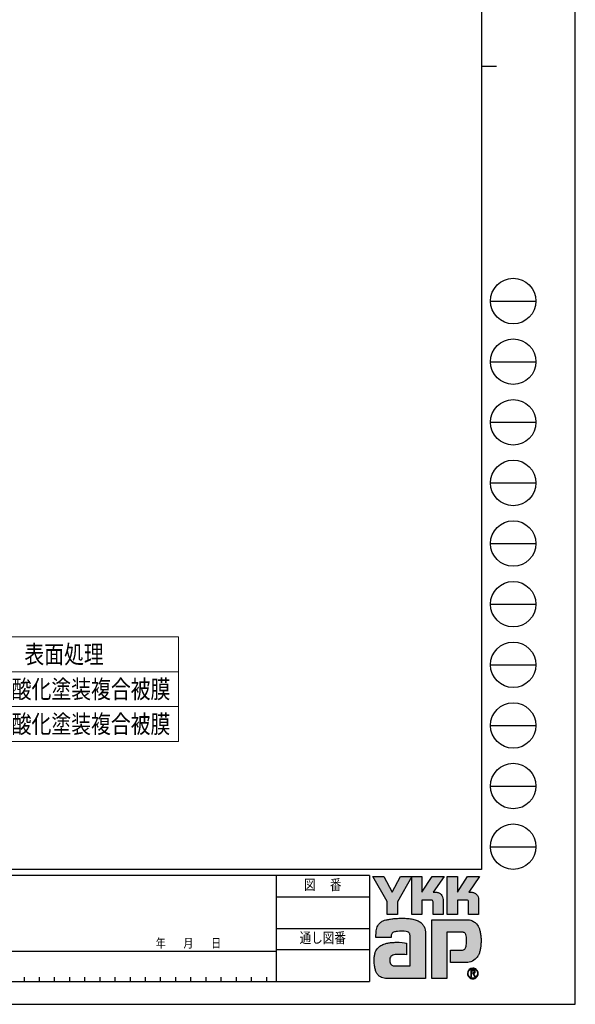
# Model space of a CAD drawing. Units: millimetres. Extents: x 0 to 8410, y 0 to 5940.
# Drawn here: x 6576 to 8410, y 0 to 3248 of the extents above; entities that cross this region are included whole.
import ezdxf
from ezdxf.enums import TextEntityAlignment as Align

# ---------------------------------------------------------------- set-up
doc = ezdxf.new("R2010")
doc.units = ezdxf.units.MM
doc.layers.add('USER1', color=3, linetype='Continuous', lineweight=13)
doc.layers.add('YKK_ZWAK', color=7, linetype='Continuous', lineweight=30)
doc.styles.add('text-b', font='extslim2.shx', dxfattribs={"width": 0.8, "bigfont": 'extfont2.shx'})

msp = doc.modelspace()

# ---------------------------------------------------------------- hatches: boundary and pattern name
at = {"layer": 'YKK_ZWAK', "linetype": 'ByBlock', "lineweight": -2}
h = msp.add_hatch(color=256, dxfattribs=at)
edge = h.paths.add_edge_path()
edge.add_arc((8071.699743638502, 101.8440997120164), 17.60746892393451, 44.93442000000285, 90.08535600000255)
edge.add_arc((8071.701705891415, 101.8103019843931), 17.64126964090813, 90.09156552177431, 179.923629932956)
edge.add_arc((8071.59418968362, 101.7911705073003), 17.53378962344496, 179.8606450800951, 225.1439939985764)
edge.add_arc((8071.678286344507, 101.7892219438158), 17.59182972906836, 224.9453553885787, 269.9844512830166)
edge.add_arc((8071.677208071625, 101.8760827517587), 17.67869027553202, 269.9880223087077, 314.9377721061914)
edge.add_arc((8071.796292280636, 101.7619566767586), 17.51378999492805, 314.9257166602815, 360.2350799932708)
edge.add_arc((8071.839445073836, 101.8980011247144), 17.47060770057977, 359.7894949650353, 405.1328750314316)
edge.add_line((8084.164347772398, 114.2802023384955), (8084.164346675578, 114.2802017152738))
edge = h.paths.add_edge_path(flags=16)
edge.add_arc((8071.643626434605, 101.6256216218994), 15.60539496128136, 224.628219000001, 270.1097310000005, ccw=False)
edge.add_arc((8071.527234358711, 101.767044031254), 15.62297575417259, 179.755127369646, 225.2972179378844, ccw=False)
edge.add_arc((8071.591169523911, 101.8671462026368), 15.68680365113114, 134.8007046283088, 180.1217460165476, ccw=False)
edge.add_arc((8071.636904949434, 101.9561537519442), 15.65616367897303, 89.86602478721397, 135.148996271344, ccw=False)
edge.add_arc((8071.705201628127, 101.8371095170442), 15.77519693816796, 45.03107645709707, 90.11509058956278, ccw=False)
edge.add_arc((8071.71573311829, 101.8320443487986), 15.77134150459539, 0.0064280881064178175, 45.071149570043985, ccw=False)
edge.add_arc((8071.648433335253, 101.8588978974238), 15.83866105162768, 270.09072013900766, 359.9092589945101, ccw=False)
edge.add_line((8071.673511708285, 86.02025669991092), (8071.673513357556, 86.02025527985468))
edge = h.paths.add_edge_path(flags=0)
edge.add_arc((8074.008161172626, 107.4972776171567), 3.352834554276566, -1.6106014017748862, 42.86139266983258, ccw=False)
edge.add_line((8077.359671127938, 107.4030408526595), (8077.220407717986, 106.3316013750323))
edge.add_line((8077.220407717986, 106.3316013750323), (8076.836987703456, 105.4869905901551))
edge.add_line((8076.836987703456, 105.4869905901551), (8076.261348266239, 104.8434290954457))
edge.add_line((8076.261348266239, 104.8434290954456), (8075.546129000876, 104.3751065090581))
edge.add_line((8075.546129000876, 104.3751065090581), (8074.743290281359, 104.0558728388593))
edge.add_line((8074.743290281359, 104.0558728388593), (8073.904452871365, 103.8595780927157))
edge.add_line((8073.904452871365, 103.8595780927157), (8073.082256365459, 103.7610911093565))
edge.add_line((8073.082256365459, 103.7610911093565), (8072.328661137619, 103.7339222863609))
edge.add_line((8072.328661137619, 103.7339222863609), (8070.344318228071, 103.7339222863609))
edge.add_line((8070.344318228071, 103.7339222863609), (8071.345828965752, 102.0304370845339))
edge.add_line((8071.345828965752, 102.0304370845339), (8077.893175697413, 90.7845820260606))
edge.add_line((8077.893175697409, 90.7845820260606), (8080.513948285632, 90.7845820260606))
edge.add_line((8080.513948285632, 90.7845820260606), (8074.200593042018, 101.6093203281014))
edge.add_line((8074.200593042018, 101.6093203281014), (8074.791514942173, 101.7268254875575))
edge.add_line((8074.791514942173, 101.7268254875575), (8075.355268019334, 101.8759144037461))
edge.add_line((8075.355268019334, 101.8759144037461), (8075.89015422206, 102.0562474663797))
edge.add_line((8075.89015422206, 102.0562474663797), (8076.39515471949, 102.2678246754583))
edge.add_line((8076.39515471949, 102.2678246754583), (8076.867892239617, 102.5106460309818))
edge.add_line((8076.867892239617, 102.5106460309818), (8077.307687561857, 102.7847115329504))
edge.add_line((8077.307687561857, 102.7847115329504), (8077.712503024493, 103.0893419607893))
edge.add_line((8077.712503024493, 103.0893419607893), (8078.080300965796, 103.4248769247852))
edge.add_arc((8074.074070987469, 107.2430610076502), 5.534293842026559, 316.3767372757107, 361.6565045120804)
edge.add_line((8079.606052008886, 107.4030432209456), (8079.581718046593, 107.9888995777667))
edge.add_line((8079.581718046593, 107.9888995777667), (8079.508362224506, 108.5536714857887))
edge.add_line((8079.508362224506, 108.5536714857887), (8079.387460962175, 109.0956895045518))
edge.add_line((8079.387460962175, 109.0956895045518), (8079.218674649316, 109.6122367517566))
edge.add_line((8079.218674649316, 109.6122367517566), (8079.003361727073, 110.1019547862531))
edge.add_line((8079.003361727073, 110.1019547862531), (8078.741182585165, 110.5621267257419))
edge.add_line((8078.741182585165, 110.5621267257419), (8078.433495664741, 110.9917337393605))
edge.add_line((8078.433495664741, 110.9917337393605), (8078.080300965796, 111.3880589448095))
edge.add_line((8078.080300965796, 111.3880589448095), (8077.617412144007, 111.7972893411815))
edge.add_line((8077.617412144007, 111.7972893411815), (8077.103242168817, 112.1538801429994))
edge.add_line((8077.103242168817, 112.1538801429994), (8076.540507922516, 112.4578313502632))
edge.add_line((8076.540507922516, 112.4578313502632), (8075.931586677127, 112.7077845218231))
edge.add_line((8075.931586677127, 112.7077845218231), (8075.278516094369, 112.9034000473917))
edge.add_line((8075.278516094369, 112.9034000473917), (8074.583673446257, 113.0436590961068))
edge.add_line((8074.583673446257, 113.0436590961068), (8073.849436004799, 113.1285616679682))
edge.add_line((8073.849436004799, 113.1285616679682), (8073.077501821435, 113.1570889321136))
edge.add_line((8073.077501821435, 113.1570889321137), (8065.498419036513, 113.1570889321137))
edge.add_line((8065.498419036513, 113.1570889321137), (8065.498419036513, 90.85929628929871))
edge.add_line((8065.498419036513, 90.85929628929871), (8067.789090425334, 90.85929628929871))
edge.add_line((8067.789090425334, 90.85929628929871), (8067.789090425334, 110.8827188370905))
edge.add_line((8067.789090425334, 110.8827188370905), (8073.077501821435, 110.8827188370905))
edge.add_line((8073.077501821435, 110.8827188370905), (8073.623595163649, 110.864719491856))
edge.add_line((8073.623595163647, 110.864719491856), (8074.137425528553, 110.8114006767269))
edge.add_line((8074.137425528553, 110.8114006767269), (8074.617634475002, 110.7231020019911))
edge.add_line((8074.617634475002, 110.7231020019911), (8075.062863561845, 110.6005026882233))
edge.add_line((8075.062863561845, 110.6005026882233), (8075.471754347928, 110.4442819559983))
edge.add_line((8075.471754347928, 110.4442819559983), (8075.842948392105, 110.2547794156036))
edge.add_line((8075.842948392105, 110.2547794156036), (8076.174747642939, 110.0323346773269))
edge.add_line((8076.174747642937, 110.0323346773269), (8076.465793659279, 109.7779665720306))
edge = h.paths.add_edge_path()
edge.add_arc((7838.368876751822, 45.94053921110367), 238.0028854164259, 87.51793533789117, 91.66438817798303, ccw=False)
edge.add_arc((7841.460670206267, 112.2238646296812), 171.6479889324786, 81.92630775827178, 87.59083149003902, ccw=False)
edge.add_arc((7850.587459734436, 174.7698156796641), 108.4404435454751, 73.67137372319672, 82.0594330221652, ccw=False)
edge.add_arc((7864.126025734535, 220.0822248061167), 61.14992005635714, 60.60528288235503, 73.90849856205972, ccw=False)
edge.add_arc((7869.668690823146, 231.1354965118695), 48.80282772042599, 52.173471518694726, 59.905419987328685, ccw=False)
edge.add_arc((7874.625693885285, 237.5521925872233), 40.6944741192941, 43.55041761169451, 52.145605771503426, ccw=False)
edge.add_arc((7877.356504975942, 240.1913862279744), 36.89689698669204, 34.48659260316282, 43.5018201335609, ccw=False)
edge.add_arc((7877.375560093496, 240.2476320007015), 36.84936070070587, 25.589150532184817, 34.43128324084961, ccw=False)
edge.add_arc((7874.096843978333, 238.7113655055446), 40.47002977378766, 17.430889992148195, 25.545905045019026, ccw=False)
edge.add_line((7912.708448194006, 250.8343737866387), (7914.127321716263, 245.0980628767366))
edge.add_line((7914.127321716263, 245.0980628767366), (7914.931179266651, 238.9572296591455))
edge.add_line((7914.931179266651, 238.9572296591455), (7915.184868151373, 232.4139582509314))
edge.add_line((7915.184868151371, 232.4139582509314), (7915.184868151371, 85))
edge.add_line((7915.184868151371, 84.99999999999999), (7794.552237558145, 85.00000000000014))
edge.add_arc((7794.058422889453, 177.9026929356539), 92.9040053368173, 263.6848746649659, 270.30454692996716, ccw=False)
edge.add_arc((7789.801088644252, 139.9912781939369), 54.75438053932343, 253.691018885623, 263.74909316651605, ccw=False)
edge.add_arc((7784.772394305888, 122.7188653221762), 36.7648515796752, 239.8785013092501, 253.6535482446689, ccw=False)
edge.add_arc((7782.026075571899, 117.7239790843846), 31.06653594424761, 223.6420534782413, 239.6366294170112, ccw=False)
edge.add_arc((7785.335551200498, 120.635134094239), 35.47106877730126, 208.2977657543149, 223.355606159757, ccw=False)
edge.add_arc((7800.00428678726, 128.4420053640282), 52.08776822076726, 196.3102007627962, 208.2099283034402, ccw=False)
edge.add_arc((7833.692694029115, 138.3940807081978), 87.21535973156637, 187.8047148541562, 196.3697110093865, ccw=False)
edge.add_arc((7897.496969579555, 147.3684827548413), 151.6474625896684, 181.9094794174699, 187.8904176513079, ccw=False)
edge.add_arc((7843.132965815566, 146.5129581405301), 97.28984060791895, 174.5558801097798, 182.4727230497099, ccw=False)
edge.add_arc((7813.981852179944, 149.3049198473097), 68.00533601117411, 164.9753667854606, 174.5673877291292, ccw=False)
edge.add_arc((7797.457052887565, 153.7109472093151), 50.90326034781417, 153.891777935297, 164.9434116692619, ccw=False)
edge.add_arc((7789.928072917767, 157.3311678257037), 42.54940654405517, 142.0468818398376, 153.8077060405064, ccw=False)
edge.add_arc((7788.474955217282, 158.3719693887292), 40.76355778361718, 130.6022050713186, 141.944269337734, ccw=False)
edge.add_arc((7790.875174335808, 155.4865749053497), 44.51638816741004, 120.6072426230107, 130.5308147201121, ccw=False)
edge.add_arc((7795.615211250198, 147.426601044808), 53.86682392469975, 112.58837614452091, 120.5816154340441, ccw=False)
edge.add_arc((7801.993383188078, 132.1012129153205), 70.46648038479611, 106.6130308198974, 112.5902350136696, ccw=False)
edge.add_arc((7812.024133998486, 98.38632810638573), 105.6418826424866, 99.87193010640078, 106.59824860692831, ccw=False)
edge.add_arc((7817.643801544192, 66.72750844184088), 137.7954590034383, 94.78469170294778, 99.9171141639502, ccw=False)
edge.add_arc((7820.379478287978, 35.22933319151607), 169.4120848001592, 90.80098592879739, 94.81811646898808, ccw=False)
edge.add_arc((7820.795441206619, 11.7744954196069), 192.8704656492179, 87.57779436069058, 90.82713927416393, ccw=False)
edge.add_line((7828.946701035109, 204.4726362589897), (7838.40747241711, 203.8483181430207))
edge.add_line((7838.40747241711, 203.8483181430207), (7845.844937712167, 203.0145748873418))
edge.add_line((7845.844937712167, 203.0145748873418), (7850.710194690114, 202.2334712262169))
edge.add_line((7850.710194690114, 202.2334712262169), (7852.45375390586, 201.7671863015542))
edge.add_line((7852.45375390586, 201.7671863015542), (7852.45375390586, 163.5274075454684))
edge.add_line((7852.45375390586, 163.5274075454684), (7846.922181543944, 164.1111976295873))
edge.add_line((7846.922181543944, 164.1111976295873), (7840.855722979305, 164.4396007775472))
edge.add_line((7840.855722979305, 164.4396007775472), (7834.646288483651, 164.5666150250518))
edge.add_line((7834.646288483651, 164.5666150250518), (7828.686467549268, 164.5475968489549))
edge.add_line((7828.686467549268, 164.5475968489549), (7823.368170447868, 164.4375631158225))
edge.add_line((7823.368170447868, 164.4375631158225), (7819.083647061455, 164.290851471646))
edge.add_line((7819.083647061455, 164.290851471646), (7816.225147272027, 164.1624787829915))
edge.add_line((7816.225147272027, 164.1624787829915), (7815.185260571867, 164.1078015267128))
edge.add_line((7815.185260571867, 164.1078015267128), (7810.862021612685, 163.3178679981145))
edge.add_line((7810.862021612685, 163.3178679981145), (7807.134119487392, 162.0806677209501))
edge.add_line((7807.134119487392, 162.0806677209501), (7804.002233416571, 160.3877104380339))
edge.add_line((7804.002233416572, 160.3877104380339), (7801.466703010504, 158.2311851127544))
edge.add_line((7801.466703010504, 158.2311851127544), (7799.526849048614, 155.602941098213))
edge.add_line((7799.526849048614, 155.602941098213), (7798.183350751479, 152.4955069680858))
edge.add_line((7798.183350751479, 152.4955069680858), (7797.435868508812, 148.9003924651869))
edge.add_line((7797.435868508812, 148.9003924651869), (7797.285081541187, 144.8097865529048))
edge.add_line((7797.285081541187, 144.8097865529048), (7797.762233995047, 140.3113086854006))
edge.add_line((7797.762233995047, 140.3113086854006), (7798.717897343919, 136.5925760378713))
edge.add_line((7798.717897343919, 136.5925760378713), (7800.092639787497, 133.5826100602411))
edge.add_line((7800.092639787497, 133.5826100602411), (7801.827029525482, 131.2104322024336))
edge.add_line((7801.827029525482, 131.2104322024336), (7803.860615926706, 129.4050639143729))
edge.add_line((7803.860615926706, 129.4050639143729), (7806.133967190866, 128.0948474254077))
edge.add_line((7806.133967190866, 128.0948474254077), (7808.587311907375, 127.2094834060371))
edge.add_line((7808.587311907375, 127.2094834060371), (7811.160539055349, 126.6773140856098))
edge.add_line((7811.160539055349, 126.6773140856098), (7864.26234321063, 126.6773140856098))
edge.add_line((7864.26234321063, 126.6773140856098), (7864.26234321063, 224.9262306333311))
edge.add_line((7864.26234321063, 224.9262306333311), (7864.277625673564, 226.874235242119))
edge.add_line((7864.277625673564, 226.874235242119), (7864.176082197619, 228.7784301238264))
edge.add_line((7864.176082197619, 228.7784301238264), (7863.926808246635, 230.6133445068949))
edge.add_line((7863.926808246635, 230.6133445068949), (7863.499238894738, 232.3538472300534))
edge.add_line((7863.499238894738, 232.3538472300534), (7862.862469605778, 233.9754863526062))
edge.add_line((7862.862469605778, 233.9754863526063), (7861.985595843595, 235.4527911029946))
edge.add_line((7861.985595843595, 235.4527911029945), (7860.837373461741, 236.7613095405225))
edge.add_line((7860.837373461741, 236.7613095405225), (7859.387577144636, 237.8755708936314))
edge.add_line((7859.387577144636, 237.8755708936314), (7856.273350808759, 239.0981679284355))
edge.add_line((7856.273350808759, 239.0981679284355), (7851.293984774234, 240.1339793051446))
edge.add_line((7851.293984774234, 240.1339793051446), (7844.941234737276, 240.8981024518972))
edge.add_line((7844.941234737276, 240.8981024518972), (7837.707196004396, 241.3059744071193))
edge.add_line((7837.707196004396, 241.3059744071193), (7830.083624271818, 241.2733718195245))
edge.add_line((7830.083624271818, 241.2733718195245), (7822.562614846018, 240.7160713378227))
edge.add_arc((7829.565690495147, 178.0063475130001), 63.09954461589193, 96.37207465332192, 102.7534079932569)
edge.add_arc((7822.990235967669, 206.3711453916138), 33.98329973755922, 102.4978957058443, 112.8463169705322)
edge.add_line((7809.795856942372, 237.688441302813), (7807.472710943978, 236.379927187721))
edge.add_line((7807.472710943978, 236.379927187721), (7805.65885239873, 234.7820607852895))
edge.add_line((7805.65885239873, 234.7820607852895), (7804.287845668316, 232.9165814763508))
edge.add_line((7804.287845668316, 232.9165814763509), (7803.292108305524, 230.8048847090142))
edge.add_line((7803.292108305524, 230.8048847090142), (7802.605416304309, 228.4690451519634))
edge.add_line((7802.605416304309, 228.4690451519634), (7802.160866438042, 225.9307978635951))
edge.add_line((7802.160866438042, 225.9307978635951), (7801.890876259522, 223.2111986817309))
edge.add_line((7801.890876259523, 223.2111986817309), (7801.729221762697, 220.3326618853421))
edge.add_line((7801.729221762697, 220.3326618853421), (7751.744360825593, 220.2110814024366))
edge.add_line((7751.744360825593, 220.2110814024366), (7751.890053638907, 227.0474364887161))
edge.add_line((7751.890053638907, 227.0474364887161), (7752.16785485404, 234.7280627495847))
edge.add_arc((7842.80465831312, 229.5415451119436), 90.78507645249684, 171.5562215410652, 176.7249302595971, ccw=False)
edge.add_arc((7812.041073761823, 234.1331907221142), 59.68072909591978, 163.4838524863008, 171.5798233267276, ccw=False)
edge.add_arc((7796.605315999328, 238.7123013346301), 43.58008109155185, 152.2125045740734, 163.4864976584933, ccw=False)
edge.add_arc((7789.936601289025, 242.1607316588866), 36.07279508920198, 138.0385215069419, 152.1201504079557, ccw=False)
edge.add_arc((7789.93141676638, 241.9920314080752), 36.18196773988792, 122.60462867217839, 137.8343845030835, ccw=False)
edge.add_arc((7794.715303347276, 234.2540974358622), 45.27843077987834, 108.37420791968111, 122.4280899168763, ccw=False)
edge.add_arc((7802.292706793274, 207.3077861530989), 73.25111805342314, 100.9315937394664, 107.3549899713762, ccw=False)
edge.add_arc((7827.053177233485, 87.18251487375372), 195.8981124193156, 97.86054447666328, 101.37937906247248, ccw=False)
edge.add_arc((7838.677903115433, 6.418804497566924), 277.493180782217, 94.9020122383061, 97.95760039022957, ccw=False)
edge.add_arc((7839.469601618434, -0.0454555164845516), 284.0015470024212, 91.61689723320723, 94.94970856324022, ccw=False)
edge = h.paths.add_edge_path()
edge.add_arc((8018.405261283088, 194.883069952641), 78.9742424913182, 339.22498221091587, 347.3145741352372, ccw=False)
edge.add_arc((8055.359695399589, 180.5741956625366), 39.34815393326459, 326.2325061058077, 339.6193101912123, ccw=False)
edge.add_arc((8040.413175083051, 191.7134972569405), 57.97251228366087, 318.6736738685102, 325.2911172618525, ccw=False)
edge.add_arc((8046.228464891918, 186.6130329392992), 50.23738334831034, 311.5703269329227, 318.6624294560623, ccw=False)
edge.add_line((8079.562920186843, 149.0283448885021), (8074.949773336124, 145.4428201287032))
edge.add_line((8074.949773336122, 145.4428201287032), (8070.144287768767, 142.6240547429049))
edge.add_line((8070.144287768767, 142.6240547429049), (8065.182921079474, 140.5205086224669))
edge.add_line((8065.182921079474, 140.5205086224669), (8060.10099273814, 139.0812402242726))
edge.add_line((8060.10099273814, 139.0812402242726), (8054.93484104552, 138.2553080052048))
edge.add_line((8054.93484104552, 138.2553080052049), (8049.719785471504, 137.9910912015723))
edge.add_line((8049.719785471504, 137.9910912015723), (7998.359502870242, 137.9910912015723))
edge.add_line((7998.359502870242, 137.9910912015723), (7998.359502870242, 178.3371329603955))
edge.add_line((7998.359502870242, 178.3371329603955), (8027.321468183606, 178.3371329603955))
edge.add_line((8027.321468183606, 178.3371329603955), (8032.661500343399, 178.4115076133461))
edge.add_line((8032.661500343399, 178.4115076133461), (8037.356612567334, 178.8662457882358))
edge.add_line((8037.356612567334, 178.8662457882358), (8041.386088627874, 180.0480895885456))
edge.add_arc((8036.718938899856, 190.5718195454982), 11.51221867367882, 293.9167198020605, 314.0937636770703)
edge.add_arc((8035.14967874538, 191.9571009498386), 13.60005442076926, 314.7809858171797, 333.9292818603019)
edge.add_arc((8025.04920680372, 196.8614928300238), 24.82823217337466, 334.0067642612878, 347.3498910530277)
edge.add_arc((7997.496686258596, 203.2419818709085), 53.10958379585995, 347.1430841970991, 355.4000769567)
edge.add_arc((7937.20279214902, 208.4236389825372), 113.6253047071514, 355.2339044354762, 360.2919344246406)
edge.add_line((8050.826621932722, 209.0025820514527), (8050.764087105397, 215.3682387034624))
edge.add_line((8050.764087105397, 215.3682387034625), (8050.460475508421, 221.1022187966937))
edge.add_line((8050.460475508421, 221.1022187966937), (8049.742199750474, 226.1376205286494))
edge.add_line((8049.742199750474, 226.1376205286495), (8048.436737805534, 230.4072010624174))
edge.add_arc((8035.712261590049, 225.0960617153186), 13.78841891308454, 22.65543833575849, 39.38165319252862)
edge.add_arc((8037.652317905697, 226.5794060510672), 11.34803507427674, 39.80779662169855, 59.7537818176739)
edge.add_arc((8036.270352580341, 223.9835565113691), 14.28708048026977, 60.2099075952312, 77.92418213913811)
edge.add_arc((8034.141625470493, 213.9894069733661), 24.505419612029, 77.94572257653994, 90.63794058773097)
edge.add_line((8033.868783754716, 238.4933076375409), (7986.193983153369, 238.4933220064949))
edge.add_line((7986.193983153369, 238.4933220064949), (7986.193983153369, 85))
edge.add_line((7986.193983153369, 84.99999999999999), (7936.230178054086, 84.99999999999999))
edge.add_line((7936.230178054086, 84.99999999999999), (7936.230178054086, 279.2085201477715))
edge.add_line((7936.230178054086, 279.2085201477715), (8052.352444419783, 279.2085201477714))
edge.add_arc((8050.454723589988, 225.786903213103), 53.45531311537044, 78.73197638228368, 87.96551099663088, ccw=False)
edge.add_arc((8052.022233452078, 233.8022746385592), 45.28816670859781, 69.0303397675134, 78.69541395760581, ccw=False)
edge.add_arc((8053.483492731583, 237.6989413418757), 41.12664093330892, 59.39483710465089, 68.98849810507397, ccw=False)
edge.add_arc((8054.158936947386, 238.8861267011587), 39.76096028450432, 50.30120407773393, 59.36159834971329, ccw=False)
edge.add_arc((8053.912824660228, 238.6068789112341), 40.13302329272998, 42.05209438652213, 50.28551138205171, ccw=False)
edge.add_line((8083.713044558317, 265.4882191427113), (8086.9719775117, 261.3755839540037))
edge.add_line((8086.971977511696, 261.3755839540036), (8089.413096257855, 257.3909364514046))
edge.add_line((8089.413096257855, 257.3909364514046), (8091.116241849396, 253.7849544193049))
edge.add_arc((8034.092212487051, 227.188326936123), 62.92154256053493, 14.762666767432506, 25.004857483356773, ccw=False)
edge.add_arc((7995.501847499451, 216.670452798219), 102.9186976224796, 7.913901303101682, 14.95041339176612, ccw=False)
edge.add_arc((7956.956433847469, 211.0657829903963), 141.8688964173969, 2.5437612488565833, 8.012513468652287, ccw=False)
edge.add_arc((7934.862735084708, 209.9038021642562), 163.9924949756645, -2.235807907604226, 2.606741948428123, ccw=False)
edge.add_arc((7941.169609556879, 209.4982064780563), 157.6746789249186, 352.8936963416039, 357.82205712252266, ccw=False)
edge.add_arc((7974.149699389336, 205.2072843256961), 124.4172256635881, 347.15165836895227, 352.9756549716377, ccw=False)
edge = h.paths.add_edge_path()
edge.add_arc((7949.81593663647, 344.8108816871174), 24.97748057372807, 78.2679820538109, 90.11215451062168, ccw=False)
edge.add_arc((7950.173950484039, 346.6288963641474), 23.12465678617571, 66.19963222081822, 78.22058292401289, ccw=False)
edge.add_line((7959.505932772801, 367.7869647552047), (7963.549108796785, 365.4776410295685))
edge.add_line((7963.549108796785, 365.4776410295685), (7966.972720104523, 362.4663166107885))
edge.add_line((7966.972720104523, 362.4663166107885), (7969.72526148427, 358.8813904165129))
edge.add_line((7969.72526148427, 358.8813904165129), (7971.755451782621, 354.8505559148211))
edge.add_line((7971.755451782621, 354.8505559148211), (7973.010991015306, 350.5025254046553))
edge.add_line((7973.010991015306, 350.5025254046553), (7973.441277249498, 345.9649923540949))
edge.add_line((7973.441277249498, 345.9649923540949), (7973.441277249498, 295.7817990091225))
edge.add_line((7973.441277249498, 295.7817990091225), (7940.410441082256, 295.7817990091225))
edge.add_line((7940.410441082256, 295.7817990091225), (7940.410441082254, 338.5903549622138))
edge.add_arc((7935.724277553678, 338.7066687690901), 4.687606800725922, 358.5781712163345, 452.1682981404213)
edge.add_line((7935.546922375817, 343.390919259734), (7903.769547559464, 343.3910859855446))
edge.add_line((7903.769547559464, 343.3910859855446), (7903.769547559464, 295.9033794920281))
edge.add_line((7903.769547559464, 295.9033794920281), (7869.9141376143, 295.9033794920281))
edge.add_line((7869.914137614298, 295.9033794920281), (7869.914137614298, 422.0000000000001))
edge.add_line((7869.914137614298, 422.0000000000001), (7903.769547559463, 422.0000000000001))
edge.add_line((7903.769547559464, 422.0000000000001), (7903.769547559464, 370.41523499874))
edge.add_line((7903.769547559464, 370.41523499874), (7937.069015464079, 422.0000000000001))
edge.add_line((7937.069015464079, 422.0000000000001), (7976.838738565105, 422.0000000000001))
edge.add_line((7976.838738565105, 422.0000000000001), (7941.159281766072, 369.7883144081154))
edge.add_line((7941.159281766072, 369.7883144081154), (7942.423990476519, 369.7883144081154))
edge.add_line((7942.423990476519, 369.7883144081154), (7943.819449147634, 369.7883144081154))
edge.add_line((7943.819449147634, 369.7883144081154), (7945.252604560653, 369.7883144081154))
edge.add_line((7945.252604560653, 369.7883144081154), (7946.632101548257, 369.7883144081154))
edge.add_line((7946.632101548257, 369.7883144081154), (7947.865226501973, 369.7883144081154))
edge.add_line((7947.865226501973, 369.7883144081154), (7948.860284644188, 369.7883144081154))
edge.add_line((7948.860284644188, 369.7883144081154), (7949.524901976719, 369.7883144081154))
edge.add_line((7949.52490197672, 369.7883144081154), (7949.767044111661, 369.7883144081154))
h.paths.add_polyline_path([(7741.019807558352, 422.0000000000001), (7777.83118544544, 422.0000000000001), (7805.471387520062, 369.9003858029723), (7833.038912993171, 422.0000000000001), (7869.876440872393, 422.0000000000001), (7822.671629748317, 338.0099609809694), (7822.671629748317, 295.866022360409), (7789.097077510874, 295.866022360409), (7789.097077510874, 339.1425612896004)])
edge = h.paths.add_edge_path()
edge.add_arc((8066.77882280524, 344.7662993813761), 25.02205969309315, 78.2785069830033, 90.10825959996419, ccw=False)
edge.add_arc((8067.123752393909, 346.5210653864041), 23.2338199313337, 66.2482987955566, 78.2322632326792, ccw=False)
edge.add_line((8076.481727887275, 367.786969629281), (8080.536702174892, 365.4776410295685))
edge.add_line((8080.536702174892, 365.4776410295685), (8083.974237504412, 362.4663166107885))
edge.add_line((8083.974237504412, 362.4663166107885), (8086.740363295657, 358.8813904165129))
edge.add_line((8086.740363295659, 358.8813904165129), (8088.782439954069, 354.8505559148211))
edge.add_line((8088.782439954069, 354.8505559148211), (8090.046809054227, 350.5025254046553))
edge.add_line((8090.046809054227, 350.5025254046553), (8090.479812170721, 345.9649923540949))
edge.add_line((8090.479812170721, 345.9649923540949), (8090.479812170721, 295.8660223604091))
edge.add_line((8090.479812170721, 295.866022360409), (8057.373922129952, 295.866022360409))
edge.add_line((8057.373922129952, 295.866022360409), (8057.373922129952, 338.5903549622137))
edge.add_arc((8052.709680666508, 338.728834791916), 4.66629672144151, 358.2994062850051, 452.4345457850627)
edge.add_line((8052.511465458222, 343.3909197143235), (8020.769706518207, 343.3910859855447))
edge.add_line((8020.769706518207, 343.3910859855446), (8020.769706518207, 295.866022360409))
edge.add_line((8020.769706518207, 295.866022360409), (7986.895957617521, 295.866022360409))
edge.add_line((7986.89595761752, 295.866022360409), (7986.89595761752, 422))
edge.add_line((7986.89595761752, 422.0000000000001), (8020.769706518203, 422.0000000000001))
edge.add_line((8020.769706518207, 422.0000000000001), (8020.769706518207, 370.41523499874))
edge.add_line((8020.769706518207, 370.41523499874), (8054.032496511776, 422.0000000000001))
edge.add_line((8054.032496511775, 422.0000000000001), (8093.802559223091, 422.0000000000001))
edge.add_line((8093.802559223091, 422.0000000000001), (8058.122762813772, 369.7883144081154))
edge.add_line((8058.122762813772, 369.7883144081154), (8059.401055935714, 369.7883144081154))
edge.add_line((8059.401055935714, 369.7883144081154), (8060.802627592002, 369.7883144081154))
edge.add_line((8060.802627592002, 369.7883144081154), (8062.236801835886, 369.7883144081154))
edge.add_line((8062.236801835886, 369.7883144081154), (8063.613581941188, 369.7883144081154))
edge.add_line((8063.61358194119, 369.7883144081154), (8064.841612740593, 369.7883144081154))
edge.add_line((8064.841612740593, 369.7883144081154), (8065.831237118208, 369.7883144081154))
edge.add_line((8065.831237118208, 369.7883144081154), (8066.491439517005, 369.7883144081154))
edge.add_line((8066.491439517005, 369.7883144081154), (8066.731543990226, 369.7883144081154))

# ---------------------------------------------------------------- linework, layer by layer
at = {"layer": 'USER1', "linetype": 'Continuous'}
for p, q in [((4700.01980756, 1212.09488551), (7100.01980756, 1212.09488551)), ((7100.01980756, 1212.09488551), (7100.01980756, 867.09488551)), ((4700.01980756, 1097.09488551), (7100.01980756, 1097.09488551)), ((4700.01980756, 982.09488551), (7100.01980756, 982.09488551)), ((4700.01980756, 867.09488551), (7100.01980756, 867.09488551))]:
    msp.add_line(p, q, dxfattribs=at)
at = {"layer": 'YKK_ZWAK'}
for p, q in [((8410, 0), (8410, 5940)), ((8100.01980756, 5745), (8100.01980756, 445)), ((8100.01980756, 3095), (8150.01980756, 3095)), ((8130.01980756, 2320), (8280.01980756, 2320)), ((8130.01980756, 2120), (8280.01980756, 2120)), ((8130.01980756, 1920), (8280.01980756, 1920)), ((8130.01980756, 1720), (8280.01980756, 1720)), ((8130.01980756, 1520), (8280.01980756, 1520)), ((8130.01980756, 1320), (8280.01980756, 1320)), ((8130.01980756, 1120), (8280.01980756, 1120)), ((8130.01980756, 920), (8280.01980756, 920)), ((8130.01980756, 720), (8280.01980756, 720)), ((8130.01980756, 520), (8280.01980756, 520)), ((8100.01980756, 445), (300.01980756, 445)), ((7422.51980756, 425), (6390.01980756, 425)), ((7422.51980756, 425), (7422.51980756, 75)), ((7730.01980756, 425), (7422.51980756, 425)), ((7730.01980756, 425), (7730.01980756, 75)), ((7422.51980756, 355), (7730.01980756, 355)), ((7422.51980756, 250), (7730.01980756, 250)), ((6390.01980756, 175), (7422.51980756, 175)), ((7730.01980756, 180), (7422.51980756, 180)), ((6390.01980756, 75), (7422.51980756, 75)), ((6590.01980756, 90), (6590.01980756, 75)), ((6640.01980756, 90), (6640.01980756, 75)), ((6690.01980756, 90), (6690.01980756, 75)), ((6740.01980756, 90), (6740.01980756, 75)), ((6790.01980756, 90), (6790.01980756, 75)), ((6840.01980756, 90), (6840.01980756, 75)), ((6890.01980756, 90), (6890.01980756, 75)), ((6940.01980756, 90), (6940.01980756, 75)), ((6990.01980756, 90), (6990.01980756, 75)), ((7040.01980756, 90), (7040.01980756, 75)), ((7090.01980756, 90), (7090.01980756, 75)), ((7140.01980756, 90), (7140.01980756, 75)), ((7190.01980756, 90), (7190.01980756, 75)), ((7240.01980756, 90), (7240.01980756, 75)), ((7290.01980756, 90), (7290.01980756, 75)), ((7340.01980756, 90), (7340.01980756, 75)), ((7390.01980756, 90), (7390.01980756, 75)), ((7422.51980756, 75), (7730.01980756, 75)), ((0, 0), (8410, 0))]:
    msp.add_line(p, q, dxfattribs=at)
at = {"layer": 'YKK_ZWAK', "linetype": 'ByBlock', "lineweight": -2}
msp.add_lwpolyline([(7741.01980756, 422), (7777.83118545, 422), (7805.47138752, 369.9003858), (7833.03891299, 422), (7869.87644087, 422), (7822.67162975, 338.00996098), (7822.67162975, 295.86602236), (7789.09707751, 295.86602236), (7789.09707751, 339.14256129)], close=True, dxfattribs=at)
for points in [[(7949.76704411, 369.78831441, -0.05172601), (7954.89471945, 369.26656612, -0.05249945), (7959.50593277, 367.78696476), (7963.5491088, 365.47764103), (7966.9727201, 362.46631661), (7969.72526148, 358.88139042), (7971.75545178, 354.85055591), (7973.01099102, 350.5025254), (7973.44127725, 345.96499235), (7973.44127725, 295.78179901), (7940.41044108, 295.78179901), (7940.41044108, 338.59035496, 0.4326875), (7935.54692238, 343.39091926), (7903.76954756, 343.39108599), (7903.76954756, 295.90337949), (7869.91413761, 295.90337949), (7869.91413761, 422), (7903.76954756, 422), (7903.76954756, 370.415235), (7937.06901546, 422), (7976.83873857, 422), (7941.15928177, 369.78831441), (7942.42399048, 369.78831441), (7943.81944915, 369.78831441), (7945.25260456, 369.78831441), (7946.63210155, 369.78831441), (7947.8652265, 369.78831441), (7948.86028464, 369.78831441), (7949.52490198, 369.78831441)], [(8066.73154399, 369.78831441, -0.05166292), (8071.86216961, 369.26656584, -0.05233762), (8076.48172789, 367.78696963), (8080.53670217, 365.47764103), (8083.9742375, 362.46631661), (8086.7403633, 358.88139042), (8088.78243995, 354.85055591), (8090.04680905, 350.5025254), (8090.47981217, 345.96499235), (8090.47981217, 295.86602236), (8057.37392213, 295.86602236), (8057.37392213, 338.59035496, 0.43551369), (8052.51146546, 343.39091971), (8020.76970652, 343.39108599), (8020.76970652, 295.86602236), (7986.89595762, 295.86602236), (7986.89595762, 422), (8020.76970652, 422), (8020.76970652, 370.415235), (8054.03249651, 422), (8093.80255922, 422), (8058.12276281, 369.78831441), (8059.40105594, 369.78831441), (8060.80262759, 369.78831441), (8062.23680184, 369.78831441), (8063.61358194, 369.78831441), (8064.84161274, 369.78831441), (8065.83123712, 369.78831441), (8066.49143952, 369.78831441)], [(7831.45609046, 283.84301262, -0.01809429), (7848.675985, 283.72013671, -0.02472118), (7865.56805365, 282.17052146, -0.03661616), (7881.07507993, 278.83630794, -0.05811151), (7894.13983878, 273.35964732, -0.0337498), (7899.59813944, 269.68344197, -0.03752118), (7904.11976158, 265.59038431, -0.03935665), (7907.76909358, 261.08290273, -0.03860024), (7910.61052654, 256.16342256, -0.03542324), (7912.70844819, 250.83437379), (7914.12732172, 245.09806288), (7914.93117927, 238.95722966), (7915.18486815, 232.41395825), (7915.18486815, 85), (7794.55223756, 85, -0.0288918), (7783.83928889, 85.56243353, -0.04391483), (7774.42511928, 87.44014353, -0.06017746), (7766.32249301, 90.91862234, -0.06990303), (7759.54429514, 96.28338198, -0.06579693), (7754.10342271, 103.81993651, -0.05196907), (7750.01277477, 113.81380232, -0.03738925), (7747.28523903, 126.55048775, -0.02610269), (7745.93371427, 142.31550832, -0.03455749), (7746.28197997, 155.74332255, -0.04187754), (7748.30131511, 166.93423568, -0.04825926), (7751.7477355, 176.11184492, -0.05136137), (7756.37725952, 183.4997543, -0.04952953), (7761.94589167, 189.32154823, -0.04332683), (7768.20964568, 193.8008363, -0.03489123), (7774.92453223, 197.16120189, -0.02608639), (7781.84657166, 199.62625155, -0.02935753), (7793.9122069, 202.46401767, -0.02239816), (7806.15006222, 204.04277518, -0.01752983), (7818.0112013, 204.62486365, -0.01417889), (7828.94670104, 204.47263626), (7838.40747242, 203.84831814), (7845.84493771, 203.01457489), (7850.71019469, 202.23347123), (7852.45375391, 201.7671863), (7852.45375391, 163.52740755), (7846.92218154, 164.11119763), (7840.85572298, 164.43960078), (7834.64628848, 164.56661503), (7828.68646755, 164.54759685), (7823.36817045, 164.43756312), (7819.08364706, 164.29085147), (7816.22514727, 164.16247878), (7815.18526057, 164.10780153), (7810.86202161, 163.317868), (7807.13411949, 162.08066772), (7804.00223342, 160.38771044), (7801.46670301, 158.23118511), (7799.52684905, 155.6029411), (7798.18335075, 152.49550697), (7797.43586851, 148.90039247), (7797.28508154, 144.80978655), (7797.762234, 140.31130869), (7798.71789734, 136.59257604), (7800.09263979, 133.58261006), (7801.82702953, 131.2104322), (7803.86061593, 129.40506391), (7806.13396719, 128.09484743), (7808.58731191, 127.20948341), (7811.16053906, 126.67731409), (7864.26234321, 126.67731409), (7864.26234321, 224.92623063), (7864.27762567, 226.87423524), (7864.1760822, 228.77843012), (7863.92680825, 230.61334451), (7863.49923889, 232.35384723), (7862.86246961, 233.97548635), (7861.98559584, 235.4527911), (7860.83737346, 236.76130954), (7859.38757714, 237.87557089), (7856.27335081, 239.09816793), (7851.29398477, 240.13397931), (7844.94123474, 240.89810245), (7837.707196, 241.30597441), (7830.08362427, 241.27337182), (7822.56261485, 240.71607134, 0.02785102), (7815.63612221, 239.54917535, 0.04518422), (7809.79585694, 237.6884413), (7807.47271094, 236.37992719), (7805.6588524, 234.78206079), (7804.28784567, 232.91658148), (7803.29210831, 230.80488471), (7802.6054163, 228.46904515), (7802.16086644, 225.93079786), (7801.89087626, 223.21119868), (7801.72922176, 220.33266189), (7751.74436083, 220.2110814), (7751.89005364, 227.04743649), (7752.16785485, 234.72806275, -0.02255657), (7753.00365348, 242.87232291, -0.03534004), (7754.82279223, 251.09955991, -0.04923179), (7758.0507704, 259.02905505, -0.06152013), (7763.1130681, 266.28011417, -0.06655033), (7770.4351672, 272.47204194, -0.06139861), (7780.44255209, 277.22414358, -0.02803469), (7788.40159325, 279.22971091, -0.01535502), (7800.26167727, 281.23994446, -0.01333331), (7814.96557944, 282.89699728, -0.01454316)], [(8095.45177678, 177.54048, -0.03531217), (8092.24463185, 166.87095951, -0.05847747), (8088.06981354, 158.70354434, -0.02888207), (8083.94825918, 153.43153501, -0.03095502), (8079.56292019, 149.02834489), (8074.94977334, 145.44282013), (8070.14428777, 142.62405474), (8065.18292108, 140.52050862), (8060.10099274, 139.08124022), (8054.93484105, 138.25530801), (8049.71978547, 137.9910912), (7998.35950287, 137.9910912), (7998.35950287, 178.33713296), (8027.32146818, 178.33713296), (8032.66150034, 178.41150761), (8037.35661257, 178.86624579), (8041.38608863, 180.04808959, 0.08826713), (8044.7295393, 182.30372061, 0.08374516), (8047.36595885, 185.98014683, 0.05828624), (8049.27474874, 191.42419287, 0.03604352), (8050.43520335, 198.98272148, 0.0220734), (8050.82662193, 209.00258205), (8050.76408711, 215.3682387), (8050.46047551, 221.1022188), (8049.74219975, 226.13762053), (8048.43673781, 230.40720106, 0.07311173), (8046.36983774, 233.84457969, 0.08725118), (8043.36851562, 236.38261898, 0.07744739), (8039.25929358, 237.95448706, 0.05543693), (8033.86878375, 238.49330764), (7986.19398315, 238.49332201), (7986.19398315, 85), (7936.23017805, 85), (7936.23017805, 279.20852015), (8052.35244442, 279.20852015, -0.04031071), (8060.89982973, 278.21180434, -0.04219686), (8068.22967006, 276.09100886, -0.04188471), (8074.421846, 273.09648302, -0.03955404), (8079.55631587, 269.47872559, -0.03594052), (8083.71304456, 265.48821914), (8086.97197751, 261.37558395), (8089.41309626, 257.39093645), (8091.11624185, 253.78495442, -0.04471976), (8094.93669156, 243.22172595, -0.03071223), (8097.44035638, 230.84079957, -0.02386646), (8098.68553473, 217.36226872, -0.02113275), (8098.73038753, 203.50607664, -0.02150735), (8097.63308415, 189.99216915, -0.02541745)], [(8084.16434668, 114.28020172, 0.1995971), (8071.67351304, 119.4515491, 0.41335534), (8054.06045192, 101.83381619, 0.20019794), (8059.22712619, 89.36178922, 0.19908971), (8071.67351234, 84.19739286, 0.19868444), (8084.16434567, 89.36179155, 0.20031601), (8089.30993486, 101.83381415, 0.20047039), (8084.16434777, 114.28020234)], [(8071.67351336, 86.02025528, -0.2010974), (8060.53757678, 90.66277469, -0.20137243), (8055.90440129, 101.83381383, -0.20036901), (8060.53757414, 112.99790709, -0.20019623), (8071.67351386, 117.61227463, -0.19929348), (8082.85389853, 112.99790679, -0.19920596), (8087.48707452, 101.83381376, -0.41328625), (8071.67351171, 86.0202567)], [(8076.46579366, 109.77796657, -0.19651844), (8077.35967113, 107.40304085), (8077.22040772, 106.33160138), (8076.8369877, 105.48699059), (8076.26134827, 104.8434291), (8075.546129, 104.37510651), (8074.74329028, 104.05587284), (8073.90445287, 103.85957809), (8073.08225637, 103.76109111), (8072.32866114, 103.73392229), (8070.34431823, 103.73392229), (8071.34582897, 102.03043708), (8077.8931757, 90.78458203), (8080.51394829, 90.78458203), (8074.20059304, 101.60932033), (8074.79151494, 101.72682549), (8075.35526802, 101.8759144), (8075.89015422, 102.05624747), (8076.39515472, 102.26782468), (8076.86789224, 102.51064603), (8077.30768756, 102.78471153), (8077.71250302, 103.08934196), (8078.08030097, 103.42487692, 0.20018169), (8079.60605201, 107.40304322), (8079.58171805, 107.98889958), (8079.50836222, 108.55367149), (8079.38746096, 109.0956895), (8079.21867465, 109.61223675), (8079.00336173, 110.10195479), (8078.74118259, 110.56212673), (8078.43349566, 110.99173374), (8078.08030097, 111.38805894), (8077.61741214, 111.79728934), (8077.10324217, 112.15388014), (8076.54050792, 112.45783135), (8075.93158668, 112.70778452), (8075.27851609, 112.90340005), (8074.58367345, 113.0436591), (8073.849436, 113.12856167), (8073.07750182, 113.15708893), (8065.49841904, 113.15708893), (8065.49841904, 90.85929629), (8067.78909043, 90.85929629), (8067.78909043, 110.88271884), (8073.07750182, 110.88271884), (8073.62359516, 110.86471949), (8074.13742553, 110.81140068), (8074.61763448, 110.723102), (8075.06286356, 110.60050269), (8075.47175435, 110.44428196), (8075.84294839, 110.25477942), (8076.17474764, 110.03233468)]]:
    msp.add_lwpolyline(points, format="xyb", close=True, dxfattribs=at)
at = {"layer": 'YKK_ZWAK'}
for centre in [(8205.01980756, 2320), (8205.01980756, 2120), (8205.01980756, 1920), (8205.01980756, 1720), (8205.01980756, 1520), (8205.01980756, 1320), (8205.01980756, 1120), (8205.01980756, 920), (8205.01980756, 720), (8205.01980756, 520)]:
    msp.add_circle(centre, 75, dxfattribs=at)

# ---------------------------------------------------------------- texts
at = {"layer": 'USER1', "style": 'text-b', "width": 0.8}
for s, p in [('表面処理', (6591.21980756, 1124.59488551)), ('陽極酸化塗装複合被膜', (6418.41980756, 1009.59488551)), ('陽極酸化塗装複合被膜', (6418.41980756, 894.59488551))]:
    msp.add_text(s, height=60, dxfattribs=at).set_placement(p)
at = {"layer": 'YKK_ZWAK', "style": 'text-b', "width": 0.8}
for s, p in [('図\u3000 番', (7576.26980756, 390)), ('通し図番', (7576.26980756, 215))]:
    msp.add_text(s, height=35, dxfattribs=at).set_placement(p, align=Align.MIDDLE)
msp.add_text('年        月        日', height=30, dxfattribs=at).set_placement((7024.90689126, 186.78539668))

doc.saveas('drawing.dxf')
